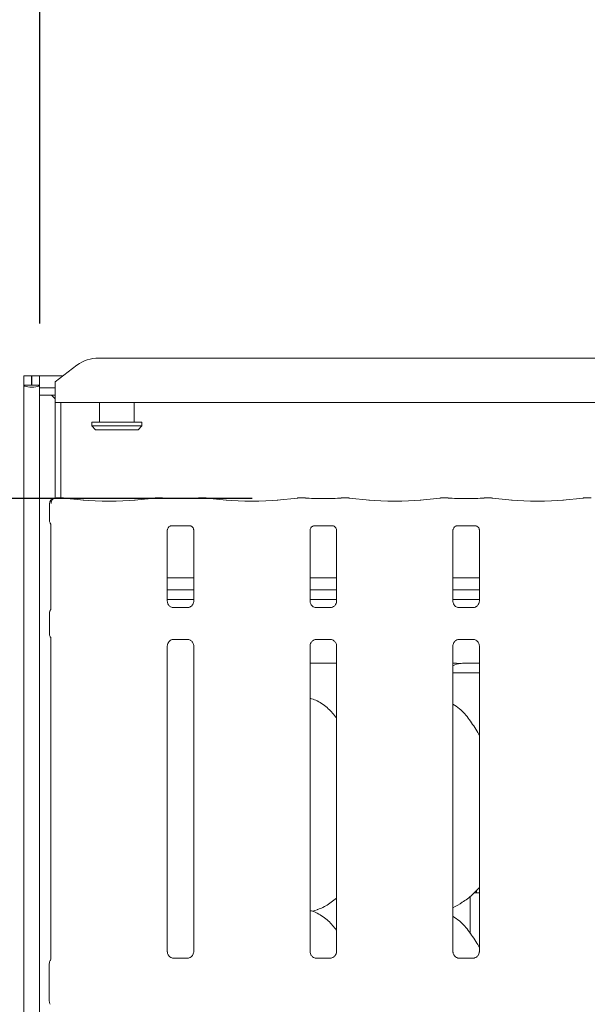
# Model space of a CAD drawing. Units: millimetres. Extents: x 5 to 415, y -14 to 292.
# Drawn here: x 63 to 73, y 126 to 142 of the extents above; entities that cross this region are included whole.
import ezdxf

# ---------------------------------------------------------------- set-up
doc = ezdxf.new("R2010")
doc.units = ezdxf.units.MM
doc.layers.add('BEMAßUNG', color=96, linetype='Continuous')
doc.styles.add('SLDTEXTSTYLE0', font='TXT', dxfattribs={"width": 0.75})
doc.dimstyles.new('SLDDIMSTYLE0', dxfattribs={"dimtxt": 3.5, "dimasz": 3.302, "dimexe": 0, "dimexo": 0.0625, "dimgap": 0.875, "dimtad": 1, "dimlfac": 16, "dimrnd": 1e-09, "dimzin": 12, "dimdsep": 46, "dimtxsty": 'SLDTEXTSTYLE0', "dimsah": 1, "dimcen": 0.09, "dimadec": 0, "dimazin": 3, "dimtfac": 1, "dimtofl": 0, "dimtmove": 0, "dimatfit": 3, "dimfxl": 0, "dimfrac": 2, "dimtolj": 1, "dimtzin": 12, "dimarcsym": 0})
doc.dimstyles.new('SLDDIMSTYLE1', dxfattribs={"dimtxt": 3.5, "dimasz": 3.302, "dimexe": 0, "dimexo": 0.0625, "dimgap": 0.875, "dimtad": 1, "dimdec": 0, "dimlfac": 16, "dimrnd": 1e-09, "dimzin": 12, "dimdsep": 46, "dimtxsty": 'SLDTEXTSTYLE0', "dimsah": 1, "dimcen": 0.09, "dimadec": 0, "dimazin": 3, "dimtfac": 1, "dimtdec": 0, "dimtofl": 0, "dimtmove": 0, "dimatfit": 3, "dimfxl": 0, "dimfrac": 2, "dimtolj": 1, "dimtzin": 12, "dimarcsym": 0})

# ---------------------------------------------------------------- blocks, each defined once
blk = doc.blocks.new('_D_8')
at = {"layer": 'BEMAßUNG'}
for p, q in [((63.797, 136.988), (63.797, 148.279)), ((130.422, 136.988), (130.422, 148.279)), ((63.797, 147.279), (130.422, 147.279))]:
    blk.add_line(p, q, dxfattribs=at)
for points in [[(63.797, 147.279), (67.099, 146.771), (67.099, 147.787)], [(130.422, 147.279), (127.12, 147.787), (127.12, 146.771)]]:
    blk.add_solid(points, dxfattribs=at)
at = {"layer": 'BEMAßUNG', "insert": (90.06, 151.791), "char_height": 3.5, "attachment_point": 1, "style": 'SLDTEXTSTYLE0'}
blk.add_mtext('1066', dxfattribs=at)
blk = doc.blocks.new('_D_9')
at = {"layer": 'BEMAßUNG'}
for p, q in [((67.239, 134.153), (55.379, 134.153)), ((56.379, 96.654), (56.379, 134.153)), ((65.367, 96.654), (55.379, 96.654))]:
    blk.add_line(p, q, dxfattribs=at)
for points in [[(56.379, 134.153), (55.871, 130.851), (56.887, 130.851)], [(56.379, 96.654), (56.887, 99.956), (55.871, 99.956)]]:
    blk.add_solid(points, dxfattribs=at)
at = {"layer": 'BEMAßUNG', "insert": (51.867, 117.025), "char_height": 3.5, "attachment_point": 1, "rotation": 90, "style": 'SLDTEXTSTYLE0'}
blk.add_mtext('600', dxfattribs=at)

msp = doc.modelspace()

# ---------------------------------------------------------------- linework, layer by layer
at = {"color": 7, "linetype": 'Continuous', "lineweight": 15}
for p, q in [((64.75374, 136.42298), (85.96453, 136.42298)), ((64.40019, 136.31079), (64.04663, 136.03996)), ((63.54038, 136.13812), (63.66538, 136.13812)), ((63.54038, 135.98823), (63.54038, 136.13812)), ((63.66538, 135.98823), (63.66538, 136.13812)), ((63.67163, 136.13812), (63.79663, 136.13812)), ((63.67163, 135.98823), (63.67163, 136.13812)), ((63.79663, 135.98823), (63.79663, 136.13812)), ((63.79663, 136.13812), (64.17477, 136.13812)), ((63.54038, 135.98823), (63.66538, 135.98823)), ((63.54038, 135.98823), (63.54038, 81.63499)), ((63.66538, 135.98823), (63.67163, 135.98823)), ((63.67163, 135.98823), (63.79663, 135.98823)), ((63.79663, 135.98823), (63.79663, 135.97695)), ((63.79663, 135.97695), (63.79663, 135.944)), ((63.79663, 135.944), (64.04663, 135.944)), ((63.79663, 135.944), (63.79663, 135.82326)), ((64.04663, 136.01283), (64.04663, 136.03996)), ((64.04663, 135.70481), (64.04663, 136.01283)), ((63.79663, 135.82326), (63.79663, 81.63499)), ((63.79663, 135.82326), (64.04663, 135.82326)), ((63.98649, 135.82326), (64.04663, 135.76312)), ((64.04663, 135.70481), (64.04663, 134.15618)), ((86.67163, 135.70481), (64.04663, 135.70481)), ((64.14039, 135.70481), (64.14039, 134.15931)), ((64.76538, 135.70481), (64.76538, 135.38812)), ((65.32788, 135.38812), (65.32788, 135.70481)), ((64.64038, 135.38812), (64.64038, 135.32562)), ((64.64038, 135.38812), (65.45288, 135.38812)), ((64.64038, 135.32562), (64.70289, 135.26312)), ((64.64038, 135.32562), (65.45288, 135.32562)), ((65.39038, 135.26312), (64.70289, 135.26312)), ((65.39038, 135.26312), (65.45288, 135.32562)), ((65.45288, 135.32562), (65.45288, 135.38812)), ((64.17705, 134.15931), (64.06248, 134.15931)), ((64.51159, 134.12453), (64.18414, 134.15894)), ((65.65912, 134.15894), (65.33168, 134.12453)), ((65.78827, 134.15931), (65.66622, 134.15931)), ((66.2292, 134.15275), (65.92657, 134.15275)), ((66.48955, 134.15931), (66.3675, 134.15931)), ((66.82409, 134.12453), (66.49664, 134.15894)), ((67.97162, 134.15894), (67.64418, 134.12453)), ((68.10077, 134.15931), (67.97871, 134.15931)), ((68.5417, 134.15275), (68.23907, 134.15275)), ((68.80205, 134.15931), (68.68, 134.15931)), ((69.13659, 134.12453), (68.80914, 134.15894)), ((70.28412, 134.15894), (69.95668, 134.12453)), ((70.41327, 134.15931), (70.29121, 134.15931)), ((70.8542, 134.15275), (70.55157, 134.15275)), ((71.11455, 134.15931), (70.9925, 134.15931)), ((71.44909, 134.12453), (71.12164, 134.15894)), ((72.59662, 134.15894), (72.26918, 134.12453)), ((72.72577, 134.15931), (72.60371, 134.15931)), ((63.95623, 134.06239), (63.95623, 133.79946)), ((63.9792, 133.73162), (63.9792, 132.36942)), ((65.92545, 133.70872), (65.92126, 133.70852)), ((65.92545, 133.70846), (66.23035, 133.70846)), ((68.23795, 133.70872), (68.23376, 133.70852)), ((68.23795, 133.70846), (68.54285, 133.70846)), ((70.55045, 133.70872), (70.54626, 133.70852)), ((70.55045, 133.70846), (70.85535, 133.70846)), ((65.86407, 132.48578), (65.86407, 133.64143)), ((66.2917, 133.64112), (66.2917, 132.48606)), ((68.17657, 132.48578), (68.17657, 133.64143)), ((68.6042, 133.64112), (68.6042, 132.48606)), ((70.48907, 132.48578), (70.48907, 133.64143)), ((70.9167, 133.64112), (70.9167, 132.48606)), ((66.2917, 132.86731), (65.86407, 132.86731)), ((68.6042, 132.86731), (68.17657, 132.86731)), ((70.9167, 132.86731), (70.48907, 132.86731)), ((66.2917, 132.67356), (65.86407, 132.67356)), ((68.6042, 132.67356), (68.17657, 132.67356)), ((70.9167, 132.67356), (70.48907, 132.67356)), ((66.2917, 132.51312), (65.86407, 132.51312)), ((65.95678, 132.38295), (65.96242, 132.38269)), ((66.1921, 132.38307), (65.96242, 132.38307)), ((68.6042, 132.51312), (68.17657, 132.51312)), ((68.26928, 132.38295), (68.27492, 132.38269)), ((68.5046, 132.38307), (68.27492, 132.38307)), ((70.9167, 132.51312), (70.48907, 132.51312)), ((70.58178, 132.38295), (70.58742, 132.38269)), ((70.8171, 132.38307), (70.58742, 132.38307)), ((63.95623, 132.29208), (63.95623, 131.95916)), ((63.9792, 131.88184), (63.9792, 126.6949)), ((65.86407, 126.80767), (65.86407, 131.76518)), ((65.96367, 131.86816), (66.19334, 131.86816)), ((66.19899, 131.86829), (66.19334, 131.86854)), ((66.2917, 131.76545), (66.2917, 126.80825)), ((68.17657, 126.80767), (68.17657, 131.76518)), ((68.27617, 131.86816), (68.50584, 131.86816)), ((68.51149, 131.86829), (68.50584, 131.86854)), ((68.6042, 131.76545), (68.6042, 126.80825)), ((70.48907, 126.80767), (70.48907, 131.76518)), ((70.58867, 131.86816), (70.81834, 131.86816)), ((70.82399, 131.86829), (70.81834, 131.86854)), ((70.9167, 131.76545), (70.9167, 126.80825)), ((68.17657, 131.48187), (68.6042, 131.48187)), ((70.67426, 131.48194), (70.67426, 131.4819)), ((70.67426, 131.4819), (70.9167, 131.4819)), ((70.48907, 131.32562), (70.9167, 131.32562)), ((70.83194, 127.76312), (70.9167, 127.76312)), ((70.76906, 127.10892), (70.76906, 127.70799)), ((68.21378, 127.4645), (68.29163, 127.4874)), ((66.19322, 126.70527), (65.96197, 126.70527)), ((68.50572, 126.70527), (68.27447, 126.70527)), ((70.81822, 126.70527), (70.58697, 126.70527)), ((63.95288, 126.01069), (63.95288, 126.61554))]:
    msp.add_line(p, q, dxfattribs=at)
for centre, radius, start, end in [((64.74481, 135.8379), 0.58514, 89.125977, 126.083207), ((64.04998, 134.06239), 0.09375, 99.856278, 180), ((64.04663, 126.61554), 0.09375, 145.619596, 180), ((64.04663, 126.01069), 0.09375, 180, 214.45138)]:
    msp.add_arc(centre, radius, start, end, dxfattribs=at)
for centre, major_axis, ratio, start_param, end_param in [((63.66851, 135.98823), (0.12813, 0), 0.26794919, 3.14159265, 6.28318531), ((64.17569, 134.06556), (0.00766, 0.09345), 0.60775415, 6.2692207, 6.4171812), ((65.66757, 134.06556), (-0.00766, 0.09345), 0.60775415, 6.14918941, 6.29714991), ((65.92657, 134.17194), (0.1875, 0), 0.10510424, 3.87132031, 4.71238898), ((66.2292, 134.17194), (0.1875, 0), 0.10510424, 4.71238898, 5.55345765), ((66.48819, 134.06556), (0.00766, 0.09345), 0.60775415, 6.2692207, 6.4171812), ((67.98007, 134.06556), (-0.00766, 0.09345), 0.60775415, 6.14918941, 6.29714991), ((68.23907, 134.17194), (0.1875, 0), 0.10510424, 3.87132031, 4.71238898), ((68.5417, 134.17194), (0.1875, 0), 0.10510424, 4.71238898, 5.55345765), ((68.80069, 134.06556), (0.00766, 0.09345), 0.60775415, 6.2692207, 6.4171812), ((70.29257, 134.06556), (-0.00766, 0.09345), 0.60775415, 6.14918941, 6.29714991), ((70.55157, 134.17194), (0.1875, 0), 0.10510424, 3.87132031, 4.71238898), ((70.8542, 134.17194), (0.1875, 0), 0.10510424, 4.71238898, 5.55345765), ((71.11319, 134.06556), (0.00766, 0.09345), 0.60775415, 6.2692207, 6.4171812), ((72.60507, 134.06556), (-0.00766, 0.09345), 0.60775415, 6.14918941, 6.29714991), ((64.92163, 134.16865), (0.59375, 0), 0.10510424, 3.92699082, 5.49778714), ((67.23413, 134.16865), (0.59375, 0), 0.10510424, 3.92699082, 5.49778714), ((69.54663, 134.16865), (0.59375, 0), 0.10510424, 3.92699082, 5.49778714), ((71.85913, 134.16865), (0.59375, 0), 0.10510424, 3.92699082, 5.49778714), ((70.66639, 131.10882), (0.37406, -0.07838), 0.98120088, 1.92155646, 2.25644045), ((69.63214, 131.26306), (1.13248, 0.20251), 0.07335026, 0.38926351, 0.52499309)]:
    msp.add_ellipse(centre, major_axis=major_axis, ratio=ratio, start_param=start_param, end_param=end_param, dxfattribs=at)
for points, knots in [([(63.98083, 134.06809), (63.98131, 134.07685), (63.98225, 134.09404), (63.99198, 134.11758), (64.0073, 134.138), (64.02957, 134.15394), (64.05003, 134.15912), (64.06213, 134.15898), (64.0646, 134.15881), (64.06474, 134.1588)], [0, 0, 0, 0, 0.17519857, 0.34349333, 0.51487251, 0.7114874, 0.94072257, 0.9966904, 1, 1, 1, 1]), ([(64.03949, 134.15584), (64.03959, 134.15587), (64.04026, 134.15608), (64.03751, 134.15538), (64.03457, 134.15487), (64.03393, 134.15475)], [0, 0, 0, 0, 0.13061583, 0.8120051, 1, 1, 1, 1]), ([(64.06248, 134.15912), (64.06256, 134.15919), (64.06328, 134.15976), (64.06404, 134.15911), (64.0647, 134.15882), (64.06474, 134.1588)], [0, 0, 0, 0, 0.11228184, 0.95028047, 1, 1, 1, 1]), ([(65.78827, 134.15799), (65.78781, 134.15856), (65.78733, 134.15917), (65.78684, 134.15882), (65.78681, 134.1588)], [0, 0, 0, 0, 0.94704314, 1, 1, 1, 1]), ([(66.3675, 134.15799), (66.36796, 134.15856), (66.36845, 134.15917), (66.36893, 134.15882), (66.36895, 134.1588)], [0, 0, 0, 0, 0.94706982, 1, 1, 1, 1]), ([(68.10077, 134.15799), (68.10031, 134.15856), (68.09982, 134.15917), (68.09934, 134.15882), (68.09931, 134.1588)], [0, 0, 0, 0, 0.94706982, 1, 1, 1, 1]), ([(68.68, 134.15799), (68.68046, 134.15856), (68.68095, 134.15917), (68.68143, 134.15882), (68.68145, 134.1588)], [0, 0, 0, 0, 0.94706982, 1, 1, 1, 1]), ([(70.41327, 134.15799), (70.41281, 134.15856), (70.41232, 134.15917), (70.41184, 134.15882), (70.41181, 134.1588)], [0, 0, 0, 0, 0.94706833, 1, 1, 1, 1]), ([(70.9925, 134.15799), (70.99296, 134.15856), (70.99345, 134.15917), (70.99393, 134.15882), (70.99395, 134.1588)], [0, 0, 0, 0, 0.94706982, 1, 1, 1, 1]), ([(63.95636, 133.79977), (63.95671, 133.79275), (63.95743, 133.77838), (63.96355, 133.76112), (63.96931, 133.75168), (63.97123, 133.74853)], [0, 0, 0, 0, 0.38964414, 0.79625503, 1, 1, 1, 1]), ([(63.97253, 133.74653), (63.97252, 133.74654), (63.97251, 133.74657), (63.9726, 133.74642), (63.97283, 133.74602), (63.97336, 133.74513), (63.97408, 133.74382), (63.9766, 133.73901), (63.97894, 133.73232), (63.97926, 133.72768), (63.97924, 133.72846), (63.97924, 133.72851)], [0, 0, 0, 0, 0.00250909, 0.01592018, 0.0323555, 0.05989402, 0.10552209, 0.16107389, 0.6902607, 0.98016795, 1, 1, 1, 1]), ([(65.86417, 133.64083), (65.86416, 133.64174), (65.86411, 133.64499), (65.86655, 133.65921), (65.87699, 133.68087), (65.89657, 133.69919), (65.91583, 133.70698), (65.92532, 133.70845), (65.92612, 133.70846), (65.92648, 133.70846)], [0, 0, 0, 0, 0.05112134, 0.18373696, 0.38425613, 0.64970455, 0.82740561, 0.92250355, 1, 1, 1, 1]), ([(66.22969, 133.70846), (66.22958, 133.70846), (66.22921, 133.70846), (66.23354, 133.70816), (66.2441, 133.70557), (66.2631, 133.69636), (66.28177, 133.67677), (66.29062, 133.6546), (66.29175, 133.64224), (66.29169, 133.64058), (66.29168, 133.64044)], [0, 0, 0, 0, 0.0337279, 0.11489893, 0.22303097, 0.3821919, 0.65112106, 0.86747367, 0.98847402, 1, 1, 1, 1]), ([(68.17667, 133.64083), (68.17666, 133.64174), (68.17661, 133.64499), (68.17904, 133.65921), (68.18949, 133.68087), (68.20907, 133.69919), (68.22833, 133.70698), (68.23782, 133.70845), (68.23862, 133.70846), (68.23898, 133.70846)], [0, 0, 0, 0, 0.05112118, 0.18373459, 0.38425806, 0.64970565, 0.82740615, 0.92250379, 1, 1, 1, 1]), ([(68.54219, 133.70846), (68.54208, 133.70846), (68.54171, 133.70846), (68.54604, 133.70816), (68.5566, 133.70557), (68.5756, 133.69636), (68.59427, 133.67677), (68.60312, 133.6546), (68.60425, 133.64224), (68.60419, 133.64058), (68.60418, 133.64044)], [0, 0, 0, 0, 0.0337279, 0.11489893, 0.22303097, 0.3821919, 0.65112106, 0.86747367, 0.98847402, 1, 1, 1, 1]), ([(70.48917, 133.64083), (70.48916, 133.64174), (70.48911, 133.64499), (70.49154, 133.65921), (70.50199, 133.68087), (70.52157, 133.69919), (70.54083, 133.70698), (70.55032, 133.70845), (70.55112, 133.70846), (70.55148, 133.70846)], [0, 0, 0, 0, 0.05112118, 0.18373459, 0.38425806, 0.64970565, 0.82740615, 0.92250379, 1, 1, 1, 1]), ([(70.85469, 133.70846), (70.85458, 133.70846), (70.85421, 133.70846), (70.85854, 133.70816), (70.8691, 133.70557), (70.8881, 133.69636), (70.90677, 133.67677), (70.91562, 133.6546), (70.91675, 133.64224), (70.91669, 133.64058), (70.91668, 133.64044)], [0, 0, 0, 0, 0.0337279, 0.11489893, 0.22303097, 0.3821919, 0.65112106, 0.86747367, 0.98847402, 1, 1, 1, 1]), ([(65.91844, 132.39677), (65.91745, 132.39718), (65.9031, 132.4032), (65.88149, 132.4269), (65.86584, 132.46107), (65.86457, 132.47954), (65.86408, 132.48661)], [0, 0, 0, 0, 0.0295534, 0.42938886, 0.78148413, 1, 1, 1, 1]), ([(65.963, 132.38315), (65.96156, 132.38317), (65.95724, 132.38322), (65.94067, 132.38553), (65.92677, 132.39256), (65.91844, 132.39677)], [0, 0, 0, 0, 0.16592586, 0.49984238, 1, 1, 1, 1]), ([(66.1921, 132.383), (66.19243, 132.38303), (66.19429, 132.38317), (66.19679, 132.38301), (66.19879, 132.38295), (66.19899, 132.38295)], [0, 0, 0, 0, 0.15983373, 0.91370034, 1, 1, 1, 1]), ([(66.2415, 132.39944), (66.23184, 132.39412), (66.21636, 132.38559), (66.19803, 132.38317), (66.1938, 132.38315), (66.19246, 132.38314)], [0, 0, 0, 0, 0.53069577, 0.85102098, 1, 1, 1, 1]), ([(66.29164, 132.48649), (66.29166, 132.48615), (66.29191, 132.4812), (66.28933, 132.46026), (66.27596, 132.43027), (66.25621, 132.40602), (66.24258, 132.39993), (66.2415, 132.39944)], [0, 0, 0, 0, 0.01495165, 0.21903646, 0.57251492, 0.96596166, 1, 1, 1, 1]), ([(68.23094, 132.39677), (68.22995, 132.39718), (68.2156, 132.4032), (68.19399, 132.4269), (68.17834, 132.46107), (68.17707, 132.47954), (68.17658, 132.48661)], [0, 0, 0, 0, 0.0295534, 0.42938886, 0.78148413, 1, 1, 1, 1]), ([(68.2755, 132.38315), (68.27406, 132.38317), (68.26974, 132.38322), (68.25317, 132.38553), (68.23927, 132.39256), (68.23094, 132.39677)], [0, 0, 0, 0, 0.16592586, 0.49984238, 1, 1, 1, 1]), ([(68.5046, 132.383), (68.50493, 132.38303), (68.50679, 132.38317), (68.50929, 132.38301), (68.51129, 132.38295), (68.51149, 132.38295)], [0, 0, 0, 0, 0.15983373, 0.91370034, 1, 1, 1, 1]), ([(68.554, 132.39944), (68.54434, 132.39412), (68.52886, 132.38559), (68.51053, 132.38317), (68.5063, 132.38315), (68.50496, 132.38314)], [0, 0, 0, 0, 0.53068137, 0.85103097, 1, 1, 1, 1]), ([(68.60414, 132.48649), (68.60416, 132.48615), (68.60441, 132.4812), (68.60183, 132.46026), (68.58846, 132.43027), (68.56871, 132.40602), (68.55508, 132.39993), (68.554, 132.39944)], [0, 0, 0, 0, 0.01495146, 0.21903367, 0.57250763, 0.96594936, 1, 1, 1, 1]), ([(70.54344, 132.39677), (70.54245, 132.39718), (70.5281, 132.4032), (70.50649, 132.4269), (70.49084, 132.46107), (70.48957, 132.47954), (70.48908, 132.48661)], [0, 0, 0, 0, 0.0295534, 0.42938886, 0.78148413, 1, 1, 1, 1]), ([(70.588, 132.38315), (70.58656, 132.38317), (70.58224, 132.38322), (70.56567, 132.38553), (70.55177, 132.39256), (70.54344, 132.39677)], [0, 0, 0, 0, 0.16592586, 0.49984238, 1, 1, 1, 1]), ([(70.8171, 132.383), (70.81743, 132.38303), (70.81929, 132.38317), (70.82179, 132.38301), (70.82379, 132.38295), (70.82399, 132.38295)], [0, 0, 0, 0, 0.15983373, 0.91370034, 1, 1, 1, 1]), ([(70.8665, 132.39944), (70.85684, 132.39412), (70.84136, 132.38559), (70.82303, 132.38317), (70.8188, 132.38315), (70.81746, 132.38314)], [0, 0, 0, 0, 0.53068137, 0.85103097, 1, 1, 1, 1]), ([(70.91664, 132.48649), (70.91666, 132.48615), (70.91691, 132.4812), (70.91433, 132.46026), (70.90096, 132.43027), (70.88121, 132.40602), (70.86758, 132.39993), (70.8665, 132.39944)], [0, 0, 0, 0, 0.01495146, 0.21903367, 0.57250763, 0.96594936, 1, 1, 1, 1]), ([(63.95636, 132.29176), (63.95671, 132.2988), (63.95742, 132.31316), (63.96306, 132.3289), (63.96769, 132.33716), (63.96872, 132.339)], [0, 0, 0, 0, 0.42689163, 0.87207871, 1, 1, 1, 1]), ([(63.97923, 132.37158), (63.97922, 132.37162), (63.97921, 132.37219), (63.97915, 132.36808), (63.97761, 132.35971), (63.97468, 132.3508), (63.97159, 132.34419), (63.96988, 132.341), (63.96907, 132.3396), (63.96885, 132.33923), (63.96873, 132.33903), (63.9687, 132.33897), (63.96869, 132.33895), (63.96869, 132.33895), (63.96869, 132.33895)], [0, 0, 0, 0, 0.01661804, 0.22993765, 0.49047322, 0.75123138, 0.89425517, 0.96853943, 0.98737281, 0.99445134, 0.99823643, 0.99917291, 0.99974403, 1, 1, 1, 1]), ([(63.95636, 131.95947), (63.95671, 131.95244), (63.95742, 131.93807), (63.96306, 131.92233), (63.96769, 131.91407), (63.96872, 131.91223)], [0, 0, 0, 0, 0.426722846, 0.87207654, 1, 1, 1, 1]), ([(63.96871, 131.91225), (63.96871, 131.91225), (63.96871, 131.91225), (63.96871, 131.91224), (63.96872, 131.91222), (63.96875, 131.91217), (63.97413, 131.90308), (63.97863, 131.88964), (63.97922, 131.87966), (63.97922, 131.87994), (63.97922, 131.88001)], [0, 0, 0, 0, 0.00006084, 0.00056541, 0.00115722, 0.00213207, 0.00442601, 0.68135411, 0.9258772, 1, 1, 1, 1]), ([(65.86412, 131.76474), (65.86411, 131.76508), (65.86386, 131.77003), (65.86647, 131.79084), (65.87958, 131.82181), (65.90815, 131.85138), (65.93855, 131.86516), (65.95828, 131.86815), (65.96278, 131.86813), (65.96444, 131.86812)], [0, 0, 0, 0, 0.00936786, 0.13721409, 0.35864946, 0.60512364, 0.817494, 0.93281617, 1, 1, 1, 1]), ([(65.96367, 131.86823), (65.96334, 131.8682), (65.96148, 131.86806), (65.95898, 131.86822), (65.95698, 131.86828), (65.95678, 131.86829)], [0, 0, 0, 0, 0.15983469, 0.91369981, 1, 1, 1, 1]), ([(66.19277, 131.86808), (66.1942, 131.86807), (66.19853, 131.86801), (66.21513, 131.86569), (66.22907, 131.85865), (66.23744, 131.85441)], [0, 0, 0, 0, 0.16556378, 0.49875209, 1, 1, 1, 1]), ([(66.23744, 131.85441), (66.23839, 131.85401), (66.2527, 131.848), (66.27427, 131.82433), (66.28993, 131.79016), (66.2912, 131.77169), (66.29168, 131.76462)], [0, 0, 0, 0, 0.02849, 0.42876224, 0.78124476, 1, 1, 1, 1]), ([(68.17662, 131.76474), (68.17661, 131.76508), (68.17636, 131.77003), (68.17897, 131.79084), (68.19208, 131.82181), (68.22065, 131.85138), (68.25105, 131.86516), (68.27078, 131.86815), (68.27528, 131.86813), (68.27694, 131.86812)], [0, 0, 0, 0, 0.00936786, 0.13721409, 0.35864946, 0.60512364, 0.817494, 0.93281617, 1, 1, 1, 1]), ([(68.27617, 131.86823), (68.27584, 131.8682), (68.27398, 131.86806), (68.27148, 131.86822), (68.26948, 131.86828), (68.26928, 131.86829)], [0, 0, 0, 0, 0.15983469, 0.91369981, 1, 1, 1, 1]), ([(68.50527, 131.86808), (68.5067, 131.86807), (68.51103, 131.86801), (68.52763, 131.86569), (68.54157, 131.85865), (68.54994, 131.85441)], [0, 0, 0, 0, 0.16556378, 0.49875209, 1, 1, 1, 1]), ([(68.54994, 131.85441), (68.55089, 131.85401), (68.5652, 131.848), (68.58677, 131.82433), (68.60243, 131.79016), (68.6037, 131.77169), (68.60418, 131.76462)], [0, 0, 0, 0, 0.02849, 0.42876224, 0.78124476, 1, 1, 1, 1]), ([(70.48912, 131.76474), (70.48911, 131.76508), (70.48886, 131.77003), (70.49147, 131.79084), (70.50458, 131.82181), (70.53315, 131.85138), (70.56355, 131.86516), (70.58328, 131.86815), (70.58778, 131.86813), (70.58944, 131.86812)], [0, 0, 0, 0, 0.00936788, 0.13721446, 0.35865043, 0.60512528, 0.81749622, 0.93281161, 1, 1, 1, 1]), ([(70.58867, 131.86823), (70.58834, 131.8682), (70.58648, 131.86806), (70.58398, 131.86822), (70.58198, 131.86828), (70.58178, 131.86829)], [0, 0, 0, 0, 0.15983469, 0.91369981, 1, 1, 1, 1]), ([(70.81777, 131.86808), (70.8192, 131.86807), (70.82353, 131.86801), (70.84013, 131.86569), (70.85407, 131.85865), (70.86244, 131.85441)], [0, 0, 0, 0, 0.16556378, 0.49875209, 1, 1, 1, 1]), ([(70.86244, 131.85441), (70.86339, 131.85401), (70.8777, 131.848), (70.89927, 131.82433), (70.91493, 131.79016), (70.9162, 131.77169), (70.91668, 131.76462)], [0, 0, 0, 0, 0.02849, 0.42876224, 0.78124476, 1, 1, 1, 1]), ([(70.48907, 131.48153), (70.50263, 131.48147), (70.52922, 131.48136), (70.5653, 131.48081), (70.59362, 131.48044), (70.60311, 131.48), (70.60466, 131.47993)], [0, 0, 0, 0, 0.32078119, 0.6292394, 0.93921776, 1, 1, 1, 1]), ([(70.60466, 131.47993), (70.60642, 131.47995), (70.60824, 131.47996), (70.61001, 131.48042), (70.61008, 131.48043)], [0, 0, 0, 0, 0.96401768, 1, 1, 1, 1]), ([(68.6042, 130.59692), (68.56192, 130.6488), (68.47364, 130.75711), (68.32957, 130.85539), (68.22466, 130.90372), (68.18443, 130.91056), (68.17657, 130.9119)], [0, 0, 0, 0, 0.36998873, 0.77244572, 0.95554339, 1, 1, 1, 1]), ([(70.9167, 130.31875), (70.90812, 130.33327), (70.85932, 130.41589), (70.76014, 130.56759), (70.62938, 130.73024), (70.52576, 130.79691), (70.48907, 130.82051)], [0, 0, 0, 0, 0.07966993, 0.45313858, 0.80638146, 1, 1, 1, 1]), ([(70.9167, 127.84745), (70.87921, 127.80846), (70.7948, 127.72067), (70.65128, 127.61021), (70.54036, 127.55049), (70.48907, 127.52287)], [0, 0, 0, 0, 0.30046574, 0.67648658, 1, 1, 1, 1]), ([(70.87027, 127.76312), (70.87034, 127.76591), (70.87059, 127.77498), (70.87116, 127.78591), (70.87157, 127.79337), (70.87162, 127.79409), (70.87163, 127.79437)], [0, 0, 0, 0, 0.14422273, 0.46864757, 0.79328754, 1, 1, 1, 1]), ([(68.6042, 127.6774), (68.57503, 127.65444), (68.49199, 127.58907), (68.38651, 127.52242), (68.30504, 127.4962), (68.28898, 127.49103)], [0, 0, 0, 0, 0.30305154, 0.86264706, 1, 1, 1, 1]), ([(68.6042, 127.15942), (68.56191, 127.21129), (68.47363, 127.31959), (68.32959, 127.41798), (68.2239, 127.46646), (68.18286, 127.47338), (68.17421, 127.47484)], [0, 0, 0, 0, 0.36834216, 0.76900857, 0.95129172, 1, 1, 1, 1]), ([(70.9167, 126.88125), (70.90812, 126.89577), (70.85932, 126.97839), (70.76014, 127.13009), (70.62938, 127.29274), (70.52576, 127.3594), (70.48907, 127.38301)], [0, 0, 0, 0, 0.07966994, 0.45313809, 0.80638103, 1, 1, 1, 1]), ([(65.96342, 126.70527), (65.96333, 126.70527), (65.96196, 126.70524), (65.9524, 126.70582), (65.93136, 126.71082), (65.90096, 126.72749), (65.87538, 126.75852), (65.86476, 126.79017), (65.86449, 126.80373), (65.86441, 126.80788)], [0, 0, 0, 0, 0.005669662, 0.089888115, 0.211539589, 0.438847879, 0.690260673, 0.905064415, 1, 1, 1, 1]), ([(66.2917, 126.8089), (66.2917, 126.80887), (66.29194, 126.80456), (66.28982, 126.78506), (66.27815, 126.75495), (66.2509, 126.72435), (66.2201, 126.70907), (66.19931, 126.70541), (66.19434, 126.70536), (66.19272, 126.70534)], [0, 0, 0, 0, 0.000960766, 0.126129838, 0.339873208, 0.590583021, 0.814959092, 0.939830699, 1, 1, 1, 1]), ([(68.27592, 126.70527), (68.27583, 126.70527), (68.27446, 126.70524), (68.2649, 126.70582), (68.24386, 126.71082), (68.21346, 126.72749), (68.18788, 126.75852), (68.17726, 126.79017), (68.17699, 126.80373), (68.17691, 126.80788)], [0, 0, 0, 0, 0.005669662, 0.089888115, 0.211539589, 0.438847879, 0.690260673, 0.905064415, 1, 1, 1, 1]), ([(68.6042, 126.8089), (68.6042, 126.80887), (68.60444, 126.80456), (68.60232, 126.78506), (68.59065, 126.75495), (68.5634, 126.72435), (68.5326, 126.70907), (68.51181, 126.70541), (68.50684, 126.70536), (68.50522, 126.70534)], [0, 0, 0, 0, 0.000960766, 0.126129838, 0.339873208, 0.590583021, 0.814959092, 0.939830699, 1, 1, 1, 1]), ([(70.58842, 126.70527), (70.58833, 126.70527), (70.58696, 126.70524), (70.5774, 126.70582), (70.55636, 126.71082), (70.52596, 126.72749), (70.50038, 126.75852), (70.48976, 126.79017), (70.48949, 126.80373), (70.48941, 126.80788)], [0, 0, 0, 0, 0.005669662, 0.089888115, 0.211539589, 0.438847879, 0.690260673, 0.905064415, 1, 1, 1, 1]), ([(70.9167, 126.8089), (70.9167, 126.80887), (70.91694, 126.80456), (70.91482, 126.78506), (70.90315, 126.75495), (70.8759, 126.72435), (70.8451, 126.70907), (70.82431, 126.70541), (70.81934, 126.70536), (70.81772, 126.70534)], [0, 0, 0, 0, 0.000960766, 0.126129838, 0.339873208, 0.590583021, 0.814959092, 0.939830699, 1, 1, 1, 1]), ([(63.97922, 126.69646), (63.97922, 126.69655), (63.97921, 126.69701), (63.97891, 126.69124), (63.97656, 126.6805), (63.9709, 126.6728), (63.96781, 126.66859)], [0, 0, 0, 0, 0.04936344, 0.24411467, 0.5872362, 1, 1, 1, 1])]:
    msp.add_open_spline(points, degree=3, knots=knots, dxfattribs=at)

# ---------------------------------------------------------------- dimensions: what is measured, and where the dimension line sits
at = {"layer": 'BEMAßUNG'}
dim = msp.add_linear_dim(base=(130.42163, 147.27886), p1=(63.79663, 135.98823), p2=(130.42163, 135.98823), dimstyle='SLDDIMSTYLE0', dxfattribs=at)
dim.commit()
dim.dimension.update_dxf_attribs({"geometry": '_D_8', "text_midpoint": (95.23206, 147.27886), "dimtype": 160})
dim = msp.add_linear_dim(base=(56.37895, 134.15275), p1=(66.36748, 96.65442), p2=(68.23907, 134.15275), angle=90, dimstyle='SLDDIMSTYLE1', dxfattribs=at)
dim.commit()
dim.dimension.update_dxf_attribs({"geometry": '_D_9', "text_midpoint": (56.37895, 120.9041), "dimtype": 160})

doc.saveas('drawing.dxf')
